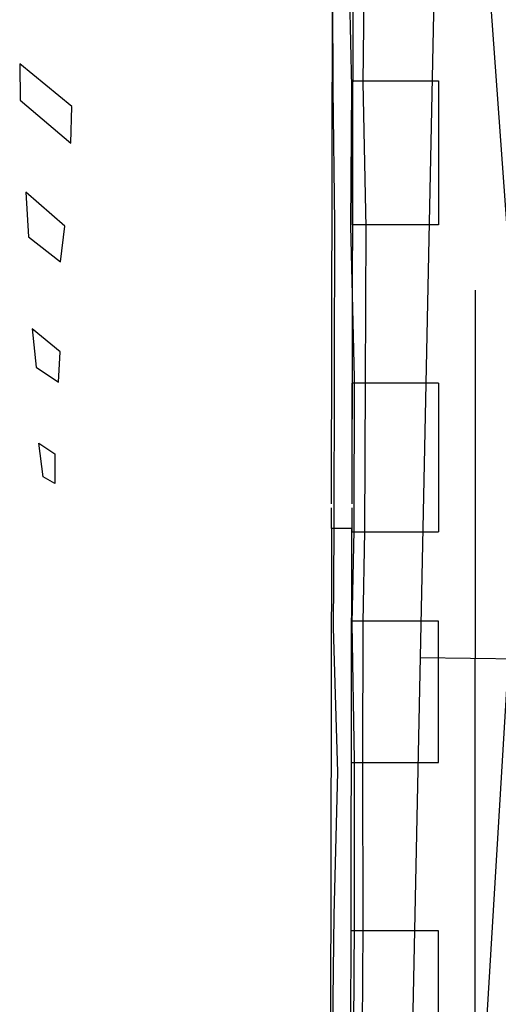
# Model space of a CAD drawing. Extents: x -11413 to 87137, y -120680 to 13700.
# Drawn here: x -10604 to -947, y -33851 to -13986 of the extents above; entities that cross this region are included whole.
import ezdxf

# ---------------------------------------------------------------- set-up
doc = ezdxf.new("R2010")
doc.units = 0
for name, color, linetype in [('X-2741-S$0$A-FLOR', 11, 'CONTINUOUS'), ('X-2741-S$0$DET-070', 11, 'CONTINUOUS'), ('X-XREF', 7, 'CONTINUOUS')]:
    doc.layers.add(name, color=color, linetype=linetype)

# ---------------------------------------------------------------- blocks, each defined once
blk = doc.blocks.new('X-2741-S')
at = {"layer": 'X-2741-S$0$A-FLOR'}
for p, q in [((15222, -2156), (18122, -2156)), ((15222, -3887), (15222, -2156)), ((18122, -2156), (18122, -3892)), ((21322, -2156), (24322, -2156)), ((21322, -2156), (21322, -3898)), ((24322, -3903), (24322, -2156)), ((26122, -2156), (26122, -3907)), ((28972, -2156), (26122, -2156)), ((28972, -3912), (28972, -2156)), ((32372, -2156), (32372, -3918)), ((34572, -2156), (32372, -2156)), ((3247, -3865), (23757, -3902)), ((18122, -3887), (15222, -3887)), ((23757, -3898), (21322, -3898)), ((24322, -3898), (23833, -3898)), ((23833, -3903), (24251, -3903)), ((31441, -3917), (24251, -3903)), ((24251, -3903), (24251, -3998)), ((32372, -3918), (31441, -3918)), ((34378, -3922), (32372, -3918)), ((24251, -4017), (24253, -4048)), ((24253, -4074), (24252, -4313)), ((23757, -4312), (3239, -4275)), ((24252, -4313), (23833, -4313)), ((24252, -4313), (34415, -4332))]:
    blk.add_line(p, q, dxfattribs=at)
blk.add_open_spline([(24251, -3998), (24251, -4001), (24251, -4007), (24251, -4014), (24251, -4017), (24251, -4017)], degree=3, dxfattribs=at)
blk.add_open_spline([(24253, -4048), (24253, -4048), (24253, -4050), (24253, -4054), (24253, -4063), (24253, -4071), (24253, -4074)], degree=3, knots=[0, 0, 0, 0, 0.166667, 0.333333, 0.666667, 1, 1, 1, 1], dxfattribs=at)
at = {"layer": 'X-2741-S$0$DET-070'}
for p, q in [((26854, -2523), (26939, 3303)), ((1230, -1995), (22211, -487)), ((22508, -486), (53170, -2322)), ((19442, -1411), (50335, -1429)), ((1230, -1995), (71545, -3444)), ((15253, -3672), (12832, -3647)), ((18176, -3615), (15253, -3672)), ((21300, -3626), (18176, -3615)), ((24304, -3642), (21300, -3626)), ((26147, -3672), (24304, -3642)), ((28990, -3682), (26147, -3672)), ((32318, -3672), (28990, -3682)), ((34513, -3691), (32318, -3672)), ((12772, -3962), (15339, -3909)), ((15339, -3909), (18154, -3932)), ((18154, -3932), (21202, -3853)), ((21202, -3853), (24294, -3860)), ((24294, -3860), (26168, -3903)), ((26168, -3903), (28926, -3854)), ((28926, -3854), (32219, -3858)), ((32219, -3858), (34779, -3870)), ((12782, -4292), (15390, -4287)), ((15390, -4287), (18091, -4250)), ((18091, -4250), (21089, -4256)), ((21089, -4256), (24308, -4263)), ((24308, -4263), (26257, -4278)), ((26257, -4278), (29170, -4195)), ((29170, -4195), (32054, -4265)), ((32054, -4265), (34395, -4292)), ((15740, -9554), (14876, -10604)), ((15612, -10593), (16479, -9569)), ((16479, -9569), (15740, -9554)), ((18152, -9694), (17464, -10479)), ((18873, -9780), (18152, -9694)), ((18367, -10429), (18873, -9780)), ((20689, -9785), (20225, -10350)), ((21298, -9818), (20689, -9785)), ((20999, -10269), (21298, -9818)), ((22531, -10218), (22747, -9895)), ((22747, -9895), (23343, -9896)), ((23343, -9896), (23212, -10127)), ((23212, -10127), (22531, -10218)), ((20225, -10350), (20999, -10269)), ((17464, -10479), (18367, -10429)), ((14876, -10604), (15612, -10593))]:
    blk.add_line(p, q, dxfattribs=at)

msp = doc.modelspace()

# ---------------------------------------------------------------- block references
at = {"layer": 'X-XREF', "rotation": 270}
msp.add_blockref('X-2741-S', (0, 0), dxfattribs=at)

doc.saveas('drawing.dxf')
